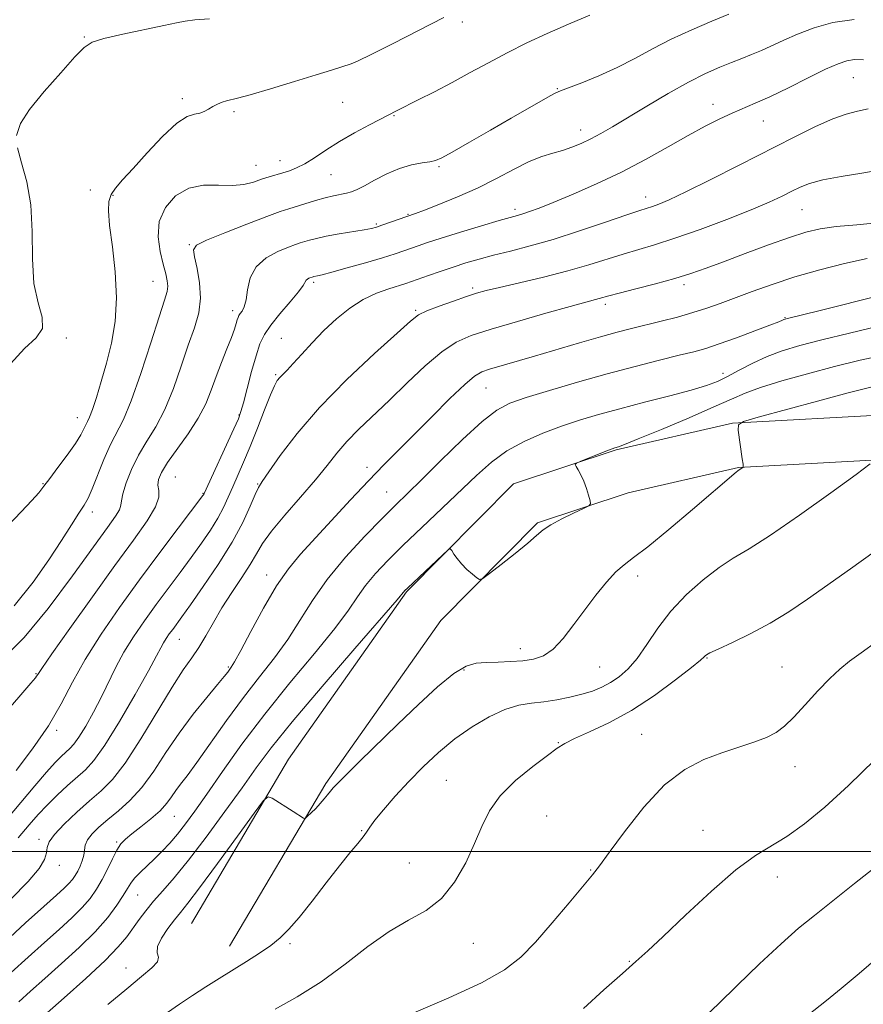
# Model space of a CAD drawing. Extents: x 2087300 to 2090200, y 324800 to 327700.
# Drawn here: x 2089143 to 2089325, y 325467 to 325680 of the extents above; entities that cross this region are included whole.
import ezdxf

# ---------------------------------------------------------------- set-up
doc = ezdxf.new("R2010")
doc.units = 0
doc.header["$MEASUREMENT"] = 0
for name, color, linetype, lineweight in [('32000', 7, 'Continuous', 0), ('DTM HARD BREAKLINE', 7, 'Continuous', 0), ('DTM SPOT ELEVATION', 2, 'Continuous', 13), ('INDEX CONTOUR', 41, 'Continuous', 13), ('INTERMEDIATE CONTOUR', 44, 'Continuous', 0)]:
    doc.layers.add(name, color=color, linetype=linetype, lineweight=lineweight)

msp = doc.modelspace()

# ---------------------------------------------------------------- linework, layer by layer
at = {"layer": '32000', "flags": 128}
msp.add_lwpolyline([(2087500, 325500), (2090000, 325500)], dxfattribs=at)
at = {"layer": 'DTM HARD BREAKLINE'}
for points in [[(2089179.63, 325484.4, 1238.85), (2089200.6, 325519.88, 1240.32), (2089226.13, 325556.07, 1241.87), (2089249.23, 325579.37, 1242.19), (2089271.38, 325586.7, 1241.87), (2089296.54, 325592.48, 1240.07), (2089330.78, 325594.34, 1237.79), (2089380.16, 325589.94, 1232.5), (2089435.65, 325587.74, 1227.94), (2089477.37, 325579.62, 1222), (2089519.03, 325565.42, 1215.09), (2089567.29, 325532.13, 1203.53), (2089607.23, 325502.75, 1194.42), (2089645.62, 325470.34, 1185.87), (2089679.54, 325445.59, 1180.66), (2089706.77, 325433.85, 1177.82)], [(2089187.89, 325479.52, 1238.85), (2089208.67, 325514.66, 1240.32), (2089233.51, 325549.88, 1241.87), (2089254.43, 325570.98, 1242.19), (2089273.97, 325577.44, 1241.87), (2089297.88, 325582.94, 1240.07), (2089330.61, 325584.72, 1237.79), (2089379.54, 325580.36, 1232.5), (2089434.54, 325578.18, 1227.94), (2089474.89, 325570.32, 1222), (2089514.67, 325556.76, 1215.09), (2089561.72, 325524.31, 1203.53), (2089601.28, 325495.21, 1194.42), (2089639.69, 325462.79, 1185.87), (2089674.75, 325437.2, 1180.66), (2089702.97, 325425.03, 1177.82)]]:
    msp.add_polyline3d(points, dxfattribs=at)
at = {"layer": 'DTM SPOT ELEVATION'}
for p in [(2089238.14, 325679.14, 1263.6), (2089156.52, 325675.92, 1266.1), (2089322.63, 325667.16, 1255.1), (2089258.7, 325664.73, 1260.1), (2089177.69, 325662.61, 1264.4), (2089212.29, 325661.83, 1263.1), (2089292.33, 325661.4, 1256.6), (2089188.86, 325659.76, 1263.7), (2089223.37, 325658.94, 1261.9), (2089303.22, 325657.77, 1255.2), (2089263.72, 325655.85, 1258.6), (2089193.61, 325648.19, 1262.8), (2089198.74, 325649.17, 1262.7), (2089233.12, 325647.91, 1259.8), (2089209.77, 325646.16, 1261.1), (2089157.78, 325642.89, 1264.4), (2089162.65, 325641.68, 1263.9), (2089277.77, 325641.36, 1254.6), (2089226.46, 325637.63, 1258.1), (2089249.57, 325638.69, 1256.4), (2089311.6, 325638.58, 1251.1), (2089219.61, 325635.5, 1258.2), (2089179.19, 325631.07, 1260.1), (2089171.35, 325623.14, 1262.9), (2089206.03, 325622.91, 1255.7), (2089286.09, 325622.4, 1249.6), (2089240.39, 325621.67, 1252.3), (2089269.1, 325618.19, 1249.6), (2089188.52, 325616.79, 1258.5), (2089228.12, 325616.89, 1252.2), (2089307.88, 325615.3, 1246.1), (2089152.62, 325610.91, 1265.9), (2089199.07, 325610.79, 1254.8), (2089197.8, 325602.95, 1254.2), (2089294.49, 325603.23, 1244.5), (2089243.31, 325600.09, 1247.1), (2089189.9, 325594.25, 1256.1), (2089154.95, 325593.66, 1264.7), (2089217.6, 325582.98, 1248.5), (2089147.52, 325579.46, 1264.1), (2089176.18, 325580.85, 1256.9), (2089193.97, 325579.35, 1252.1), (2089182.13, 325577.33, 1256.1), (2089221.82, 325577.64, 1246.9), (2089158.2, 325573.32, 1261.5), (2089195.87, 325559.73, 1248.6), (2089276.03, 325559.51, 1239.5), (2089177.01, 325545.82, 1251.2), (2089250.73, 325543.76, 1240.6), (2089291.03, 325541.76, 1235.9), (2089187.58, 325539.85, 1248.2), (2089238.55, 325539.19, 1239.7), (2089267.86, 325539.82, 1239.1), (2089307.21, 325539.84, 1234.9), (2089146.05, 325538.38, 1258.1), (2089150.54, 325526.12, 1255.7), (2089276.92, 325525.25, 1234.8), (2089258.9, 325523.51, 1236.1), (2089310.09, 325518.28, 1233.3), (2089234.72, 325515.31, 1236.9), (2089175.96, 325507.54, 1245.1), (2089256.36, 325507.61, 1234.9), (2089216.44, 325504.44, 1238.1), (2089290.21, 325504.55, 1232.8), (2089146.71, 325502.58, 1250.4), (2089163.49, 325502.05, 1246.2), (2089151.05, 325496.97, 1249.5), (2089226.74, 325497.52, 1237.1), (2089265.88, 325495.95, 1234.1), (2089306.27, 325494.46, 1231.4), (2089168.04, 325490.55, 1243.1), (2089200.94, 325480.07, 1237.7), (2089240.55, 325480.12, 1235.1), (2089274.23, 325476.24, 1232.1), (2089165.49, 325474.83, 1240.7)]:
    msp.add_point(p, dxfattribs=at)
at = {"layer": 'INDEX CONTOUR'}
for points in [[(2089139.122, 325541.829, 1260), (2089143.521, 325546.207, 1260), (2089148.687, 325552.476, 1260), (2089153.956, 325559.511, 1260), (2089161.473, 325569.936, 1260), (2089163.22, 325572.408, 1260), (2089164.065, 325573.804, 1260), (2089164.382, 325574.749, 1260), (2089164.516, 325575.741, 1260), (2089164.807, 325577.246, 1260), (2089165.526, 325579.587, 1260), (2089166.673, 325582.502, 1260), (2089168.182, 325585.587, 1260), (2089169.968, 325588.571, 1260), (2089171.91, 325591.723, 1260), (2089173.868, 325595.448, 1260), (2089175.722, 325599.975, 1260), (2089177.428, 325604.832, 1260), (2089178.96, 325609.369, 1260), (2089180.268, 325613.12, 1260), (2089181.209, 325616.342, 1260), (2089181.617, 325619.469, 1260), (2089181.409, 325622.783, 1260), (2089180.843, 325625.937, 1260), (2089180.26, 325628.425, 1260), (2089180.042, 325629.935, 1260), (2089180.733, 325630.911, 1260), (2089182.914, 325631.989, 1260), (2089186.862, 325633.617, 1260), (2089191.614, 325635.494, 1260), (2089195.897, 325637.135, 1260), (2089198.776, 325638.181, 1260), (2089200.658, 325638.804, 1260), (2089206.404, 325640.556, 1260), (2089208.515, 325641.142, 1260), (2089210.347, 325641.573, 1260), (2089213.151, 325642.154, 1260), (2089214.235, 325642.46, 1260), (2089215.409, 325642.944, 1260), (2089216.996, 325643.755, 1260), (2089219.215, 325644.969, 1260), (2089221.861, 325646.335, 1260), (2089224.624, 325647.522, 1260), (2089227.217, 325648.284, 1260), (2089229.455, 325648.703, 1260), (2089231.177, 325648.947, 1260), (2089232.385, 325649.21, 1260), (2089233.72, 325649.799, 1260), (2089235.984, 325651.05, 1260), (2089239.698, 325653.158, 1260), (2089244.253, 325655.758, 1260), (2089248.755, 325658.346, 1260), (2089257.17, 325663.228, 1260), (2089258.344, 325663.857, 1260), (2089259.407, 325664.31, 1260), (2089261.104, 325664.944, 1260), (2089263.966, 325666.036, 1260), (2089267.657, 325667.54, 1260), (2089271.628, 325669.329, 1260), (2089275.461, 325671.287, 1260), (2089279.277, 325673.339, 1260), (2089283.329, 325675.421, 1260), (2089287.733, 325677.456, 1260), (2089292.057, 325679.319, 1260), (2089295.73, 325680.87, 1260)], [(2089140.604, 325489.689, 1250), (2089144.364, 325493.469, 1250), (2089146.707, 325496.291, 1250), (2089147.855, 325498.264, 1250), (2089148.29, 325499.675, 1250), (2089148.489, 325500.82, 1250), (2089148.916, 325502.031, 1250), (2089150.03, 325503.647, 1250), (2089152.127, 325505.881, 1250), (2089154.837, 325508.438, 1250), (2089157.626, 325510.895, 1250), (2089160.115, 325513.039, 1250), (2089162.548, 325515.491, 1250), (2089165.325, 325519.08, 1250), (2089168.688, 325524.285, 1250), (2089175.444, 325535.453, 1250), (2089177.878, 325539.186, 1250), (2089179.712, 325541.794, 1250), (2089181.245, 325544.043, 1250), (2089182.752, 325546.561, 1250), (2089184.376, 325549.424, 1250), (2089186.234, 325552.568, 1250), (2089188.363, 325555.891, 1250), (2089190.509, 325559.129, 1250), (2089192.341, 325561.98, 1250), (2089193.688, 325564.287, 1250), (2089195.008, 325566.479, 1250), (2089196.917, 325569.132, 1250), (2089199.811, 325572.624, 1250), (2089203.211, 325576.544, 1250), (2089206.419, 325580.281, 1250), (2089208.934, 325583.382, 1250), (2089211.033, 325586.021, 1250), (2089213.196, 325588.523, 1250), (2089215.808, 325591.178, 1250), (2089222.421, 325597.465, 1250), (2089226.263, 325601.187, 1250), (2089230.138, 325604.85, 1250), (2089233.706, 325607.904, 1250), (2089236.822, 325609.98, 1250), (2089240.107, 325611.436, 1250), (2089244.374, 325612.808, 1250), (2089250.077, 325614.485, 1250), (2089256.234, 325616.246, 1250), (2089261.503, 325617.725, 1250), (2089264.883, 325618.645, 1250), (2089267.741, 325619.389, 1250), (2089269.853, 325619.987, 1250), (2089272.092, 325620.581, 1250), (2089275.634, 325621.487, 1250), (2089279.896, 325622.593, 1250), (2089284.064, 325623.737, 1250), (2089287.575, 325624.821, 1250), (2089290.867, 325625.97, 1250), (2089294.629, 325627.372, 1250), (2089299.299, 325629.126, 1250), (2089304.311, 325630.982, 1250), (2089308.852, 325632.604, 1250), (2089312.384, 325633.74, 1250), (2089315.474, 325634.473, 1250), (2089318.966, 325634.963, 1250), (2089323.451, 325635.369, 1250), (2089328.501, 325635.808, 1250)], [(2089161.596, 325466.886, 1240), (2089165.644, 325470.334, 1240), (2089168.871, 325472.951, 1240), (2089171.107, 325474.804, 1240), (2089172.29, 325476.112, 1240), (2089172.482, 325477.111, 1240), (2089172.254, 325478.102, 1240), (2089172.303, 325479.412, 1240), (2089173.139, 325481.243, 1240), (2089174.506, 325483.314, 1240), (2089175.962, 325485.228, 1240), (2089177.247, 325486.81, 1240), (2089178.837, 325488.795, 1240), (2089181.391, 325492.142, 1240), (2089185.265, 325497.378, 1240), (2089189.588, 325503.292, 1240), (2089193.188, 325508.24, 1240), (2089195.231, 325510.971, 1240), (2089196.241, 325511.81, 1240), (2089197.087, 325511.476, 1240), (2089201.596, 325508.577, 1240), (2089203.847, 325507.188, 1240), (2089204.08, 325507.084, 1240), (2089204.312, 325507.186, 1240), (2089204.744, 325507.581, 1240), (2089205.507, 325508.317, 1240), (2089206.48, 325509.282, 1240), (2089207.473, 325510.324, 1240), (2089208.334, 325511.312, 1240), (2089209.056, 325512.205, 1240), (2089209.666, 325512.984, 1240), (2089210.264, 325513.706, 1240), (2089211.24, 325514.748, 1240), (2089213.052, 325516.565, 1240), (2089216.017, 325519.472, 1240), (2089224.221, 325527.445, 1240), (2089228.662, 325531.725, 1240), (2089232.826, 325535.567, 1240), (2089236.352, 325538.451, 1240), (2089239.022, 325540.028, 1240), (2089241.188, 325540.631, 1240), (2089243.352, 325540.764, 1240), (2089245.877, 325540.849, 1240), (2089248.607, 325540.985, 1240), (2089251.245, 325541.19, 1240), (2089253.577, 325541.529, 1240), (2089255.698, 325542.261, 1240), (2089257.78, 325543.691, 1240), (2089259.96, 325546.014, 1240), (2089262.248, 325548.975, 1240), (2089264.62, 325552.205, 1240), (2089267.027, 325555.358, 1240), (2089269.331, 325558.162, 1240), (2089271.364, 325560.368, 1240), (2089273.115, 325561.908, 1240), (2089275.169, 325563.442, 1240), (2089278.266, 325565.813, 1240), (2089282.815, 325569.539, 1240), (2089287.921, 325573.846, 1240), (2089297.377, 325581.902, 1240), (2089297.734, 325582.185, 1240), (2089298.88, 325583.005, 1240), (2089298.886, 325583.044, 1240), (2089298.878, 325583.163, 1240), (2089298.824, 325583.635, 1240), (2089298.673, 325584.782, 1240), (2089297.808, 325590.996, 1240), (2089297.823, 325592.127, 1240), (2089298.938, 325592.844, 1240), (2089302.108, 325593.767, 1240), (2089314.886, 325597.234, 1240), (2089321.524, 325599.014, 1240), (2089326.446, 325600.29, 1240)], [(2089291.001, 325464.678, 1230), (2089293.502, 325467.074, 1230), (2089297.548, 325470.998, 1230), (2089302.399, 325475.671, 1230), (2089307.058, 325480.046, 1230), (2089310.828, 325483.383, 1230), (2089314.234, 325486.174, 1230), (2089322.945, 325493.039, 1230), (2089327.979, 325497.039, 1230)]]:
    msp.add_polyline3d(points, dxfattribs=at)
at = {"layer": 'INTERMEDIATE CONTOUR'}
for points in [[(2089138.786, 325529.178, 1258), (2089144.951, 325536.349, 1258), (2089145.902, 325537.477, 1258), (2089146.177, 325537.842, 1258), (2089146.417, 325538.221, 1258), (2089147.29, 325539.509, 1258), (2089149.471, 325542.633, 1258), (2089153.355, 325548.128, 1258), (2089158.228, 325554.964, 1258), (2089163.096, 325561.718, 1258), (2089167.12, 325567.233, 1258), (2089170.075, 325571.419, 1258), (2089171.885, 325574.45, 1258), (2089172.579, 325576.53, 1258), (2089172.579, 325577.975, 1258), (2089172.403, 325579.129, 1258), (2089172.518, 325580.324, 1258), (2089173.15, 325581.845, 1258), (2089174.467, 325583.966, 1258), (2089178.91, 325590.186, 1258), (2089181.103, 325593.576, 1258), (2089182.715, 325596.703, 1258), (2089183.908, 325599.645, 1258), (2089184.976, 325602.584, 1258), (2089186.137, 325605.616, 1258), (2089187.291, 325608.516, 1258), (2089188.258, 325610.98, 1258), (2089188.906, 325612.779, 1258), (2089189.293, 325613.998, 1258), (2089189.525, 325614.799, 1258), (2089189.701, 325615.341, 1258), (2089189.894, 325615.753, 1258), (2089190.171, 325616.163, 1258), (2089190.571, 325616.714, 1258), (2089191.022, 325617.62, 1258), (2089191.422, 325619.114, 1258), (2089191.758, 325621.312, 1258), (2089192.351, 325623.858, 1258), (2089193.609, 325626.281, 1258), (2089195.761, 325628.197, 1258), (2089198.317, 325629.586, 1258), (2089200.61, 325630.518, 1258), (2089202.15, 325631.079, 1258), (2089203.157, 325631.412, 1258), (2089205.123, 325632.007, 1258), (2089206.649, 325632.413, 1258), (2089208.775, 325632.88, 1258), (2089211.539, 325633.385, 1258), (2089216.935, 325634.277, 1258), (2089218.543, 325634.57, 1258), (2089219.647, 325634.846, 1258), (2089220.8, 325635.228, 1258), (2089228.048, 325637.814, 1258), (2089229.968, 325638.526, 1258), (2089233.111, 325639.728, 1258), (2089237.124, 325641.359, 1258), (2089241.442, 325643.292, 1258), (2089245.578, 325645.379, 1258), (2089249.344, 325647.371, 1258), (2089252.627, 325649, 1258), (2089255.366, 325650.083, 1258), (2089257.695, 325650.791, 1258), (2089259.797, 325651.385, 1258), (2089261.834, 325652.077, 1258), (2089263.861, 325652.915, 1258), (2089265.912, 325653.899, 1258), (2089268.07, 325655.057, 1258), (2089270.619, 325656.532, 1258), (2089278.067, 325660.991, 1258), (2089282.667, 325663.695, 1258), (2089287.06, 325666.154, 1258), (2089290.747, 325668.02, 1258), (2089293.776, 325669.376, 1258), (2089296.327, 325670.403, 1258), (2089298.577, 325671.271, 1258), (2089300.682, 325672.099, 1258), (2089302.789, 325672.994, 1258), (2089307.606, 325675.227, 1258), (2089310.606, 325676.531, 1258), (2089314.162, 325677.879, 1258), (2089318.262, 325679.036, 1258), (2089322.863, 325679.723, 1258)], [(2089139.902, 325570.226, 1264), (2089142.82, 325573.321, 1264), (2089145.161, 325575.775, 1264), (2089146.673, 325577.472, 1264), (2089147.765, 325578.863, 1264), (2089149.005, 325580.538, 1264), (2089150.785, 325582.901, 1264), (2089152.801, 325585.6, 1264), (2089154.572, 325588.096, 1264), (2089155.735, 325589.967, 1264), (2089156.404, 325591.265, 1264), (2089156.813, 325592.16, 1264), (2089157.172, 325592.868, 1264), (2089157.608, 325593.8, 1264), (2089158.227, 325595.411, 1264), (2089159.098, 325598.031, 1264), (2089160.147, 325601.486, 1264), (2089161.264, 325605.477, 1264), (2089162.322, 325609.773, 1264), (2089163.12, 325614.427, 1264), (2089163.443, 325619.562, 1264), (2089163.167, 325625.156, 1264), (2089162.554, 325630.611, 1264), (2089161.959, 325635.179, 1264), (2089161.68, 325638.33, 1264), (2089161.787, 325640.38, 1264), (2089162.293, 325641.863, 1264), (2089163.237, 325643.28, 1264), (2089164.758, 325645.036, 1264), (2089167.023, 325647.51, 1264), (2089170.068, 325650.867, 1264), (2089173.411, 325654.418, 1264), (2089176.441, 325657.263, 1264), (2089178.689, 325658.754, 1264), (2089180.267, 325659.27, 1264), (2089181.43, 325659.446, 1264), (2089182.406, 325659.791, 1264), (2089183.313, 325660.309, 1264), (2089184.243, 325660.881, 1264), (2089185.254, 325661.401, 1264), (2089186.281, 325661.828, 1264), (2089187.224, 325662.137, 1264), (2089189.576, 325662.69, 1264), (2089192.309, 325663.426, 1264), (2089196.727, 325664.718, 1264), (2089201.912, 325666.286, 1264), (2089206.619, 325667.739, 1264), (2089209.889, 325668.773, 1264), (2089214.127, 325670.129, 1264), (2089215.634, 325670.747, 1264), (2089218.497, 325672.119, 1264), (2089223.199, 325674.499, 1264), (2089234.186, 325680.14, 1264)], [(2089141.326, 325553.049, 1262), (2089145.429, 325558.132, 1262), (2089148.806, 325562.95, 1262), (2089151.559, 325567.133, 1262), (2089153.728, 325570.538, 1262), (2089155.332, 325573.082, 1262), (2089156.439, 325574.812, 1262), (2089157.298, 325576.31, 1262), (2089158.202, 325578.287, 1262), (2089160.734, 325584.649, 1262), (2089162.135, 325587.875, 1262), (2089164.92, 325593.285, 1262), (2089166.632, 325597.321, 1262), (2089168.718, 325603.224, 1262), (2089170.867, 325609.822, 1262), (2089172.668, 325615.492, 1262), (2089173.808, 325619.033, 1262), (2089174.366, 325620.923, 1262), (2089174.521, 325622.062, 1262), (2089174.418, 325623.231, 1262), (2089174.091, 325624.752, 1262), (2089173.544, 325626.829, 1262), (2089172.856, 325629.576, 1262), (2089172.413, 325632.754, 1262), (2089172.681, 325636.033, 1262), (2089173.997, 325639.086, 1262), (2089176.215, 325641.597, 1262), (2089179.061, 325643.253, 1262), (2089182.257, 325643.883, 1262), (2089185.5, 325643.885, 1262), (2089188.481, 325643.803, 1262), (2089190.967, 325644.056, 1262), (2089193.027, 325644.575, 1262), (2089194.807, 325645.172, 1262), (2089196.434, 325645.693, 1262), (2089199.409, 325646.562, 1262), (2089200.837, 325647.011, 1262), (2089202.358, 325647.618, 1262), (2089204.106, 325648.528, 1262), (2089206.198, 325649.843, 1262), (2089208.686, 325651.481, 1262), (2089211.605, 325653.313, 1262), (2089214.899, 325655.2, 1262), (2089218.144, 325656.947, 1262), (2089224.075, 325660.024, 1262), (2089228.66, 325662.329, 1262), (2089232.145, 325664.101, 1262), (2089235.98, 325666.107, 1262), (2089239.862, 325668.21, 1262), (2089243.794, 325670.354, 1262), (2089247.856, 325672.499, 1262), (2089252.109, 325674.614, 1262), (2089256.533, 325676.68, 1262), (2089261.086, 325678.691, 1262), (2089265.699, 325680.626, 1262)], [(2089141.853, 325654.647, 1266), (2089142.671, 325657.193, 1266), (2089144.65, 325660.231, 1266), (2089147.8, 325664.116, 1266), (2089151.377, 325668.205, 1266), (2089154.46, 325671.605, 1266), (2089156.461, 325673.677, 1266), (2089158.164, 325674.79, 1266), (2089160.692, 325675.567, 1266), (2089164.771, 325676.493, 1266), (2089173.689, 325678.38, 1266), (2089176.37, 325678.982, 1266), (2089178.242, 325679.357, 1266), (2089180.37, 325679.606, 1266), (2089183.542, 325679.833, 1266)], [(2089141.783, 325517.437, 1256), (2089145.319, 325522.121, 1256), (2089148.716, 325527.091, 1256), (2089151.481, 325531.848, 1256), (2089153.954, 325536.54, 1256), (2089156.686, 325541.478, 1256), (2089160.095, 325546.889, 1256), (2089164.082, 325552.672, 1256), (2089168.412, 325558.646, 1256), (2089172.805, 325564.547, 1256), (2089176.771, 325569.799, 1256), (2089182.125, 325576.844, 1256), (2089182.284, 325577.075, 1256), (2089182.388, 325577.284, 1256), (2089188.791, 325591.266, 1256), (2089189.768, 325593.462, 1256), (2089190.329, 325594.986, 1256), (2089190.863, 325596.909, 1256), (2089191.666, 325599.977, 1256), (2089192.644, 325603.651, 1256), (2089193.605, 325607.07, 1256), (2089194.443, 325609.612, 1256), (2089195.394, 325611.616, 1256), (2089196.777, 325613.657, 1256), (2089198.766, 325616.13, 1256), (2089200.942, 325618.705, 1256), (2089202.744, 325620.87, 1256), (2089203.759, 325622.244, 1256), (2089204.41, 325623.35, 1256), (2089204.691, 325623.6, 1256), (2089205.024, 325623.782, 1256), (2089205.912, 325624.097, 1256), (2089206.111, 325624.15, 1256), (2089206.839, 325624.302, 1256), (2089207.865, 325624.547, 1256), (2089209.934, 325625.094, 1256), (2089213.291, 325626.022, 1256), (2089217.26, 325627.15, 1256), (2089220.939, 325628.229, 1256), (2089223.64, 325629.068, 1256), (2089225.55, 325629.709, 1256), (2089228.62, 325630.806, 1256), (2089230.648, 325631.494, 1256), (2089233.623, 325632.447, 1256), (2089237.762, 325633.725, 1256), (2089242.282, 325635.092, 1256), (2089246.153, 325636.242, 1256), (2089250.096, 325637.37, 1256), (2089251.231, 325637.708, 1256), (2089252.65, 325638.183, 1256), (2089254.737, 325638.956, 1256), (2089257.82, 325640.175, 1256), (2089262.083, 325641.941, 1256), (2089267.16, 325644.171, 1256), (2089272.535, 325646.733, 1256), (2089277.757, 325649.479, 1256), (2089282.614, 325652.191, 1256), (2089286.95, 325654.638, 1256), (2089290.655, 325656.637, 1256), (2089293.8, 325658.22, 1256), (2089296.497, 325659.468, 1256), (2089301.474, 325661.583, 1256), (2089304.625, 325663.009, 1256), (2089308.629, 325664.951, 1256), (2089312.907, 325667.077, 1256), (2089316.67, 325668.928, 1256), (2089319.35, 325670.147, 1256), (2089321.261, 325670.794, 1256), (2089322.934, 325671.027, 1256), (2089324.823, 325670.999, 1256)], [(2089139.711, 325506.946, 1254), (2089145.773, 325514.185, 1254), (2089148.283, 325517.126, 1254), (2089150.178, 325519.211, 1254), (2089151.549, 325520.584, 1254), (2089153.381, 325522.217, 1254), (2089154.225, 325523.135, 1254), (2089155.311, 325524.656, 1254), (2089156.784, 325527.056, 1254), (2089158.492, 325530.086, 1254), (2089160.204, 325533.365, 1254), (2089163.307, 325539.776, 1254), (2089165.037, 325543.01, 1254), (2089167.108, 325546.362, 1254), (2089169.464, 325549.807, 1254), (2089171.995, 325553.302, 1254), (2089174.593, 325556.795, 1254), (2089177.161, 325560.219, 1254), (2089179.603, 325563.5, 1254), (2089181.828, 325566.571, 1254), (2089183.77, 325569.403, 1254), (2089185.365, 325571.971, 1254), (2089186.594, 325574.283, 1254), (2089187.599, 325576.48, 1254), (2089188.567, 325578.732, 1254), (2089190.899, 325584.069, 1254), (2089192.321, 325587.466, 1254), (2089193.894, 325591.415, 1254), (2089195.432, 325595.354, 1254), (2089196.712, 325598.581, 1254), (2089197.582, 325600.593, 1254), (2089198.178, 325601.682, 1254), (2089198.708, 325602.341, 1254), (2089200.3, 325603.957, 1254), (2089201.639, 325605.382, 1254), (2089203.473, 325607.42, 1254), (2089205.724, 325609.881, 1254), (2089208.271, 325612.5, 1254), (2089211.005, 325615.027, 1254), (2089213.855, 325617.301, 1254), (2089216.769, 325619.181, 1254), (2089219.656, 325620.566, 1254), (2089222.298, 325621.528, 1254), (2089225.956, 325622.65, 1254), (2089227.218, 325623.076, 1254), (2089230.835, 325624.374, 1254), (2089233.411, 325625.282, 1254), (2089236.173, 325626.223, 1254), (2089238.924, 325627.106, 1254), (2089241.778, 325627.947, 1254), (2089244.926, 325628.785, 1254), (2089248.551, 325629.681, 1254), (2089252.796, 325630.765, 1254), (2089257.796, 325632.188, 1254), (2089263.501, 325634.006, 1254), (2089269.123, 325635.905, 1254), (2089273.692, 325637.476, 1254), (2089276.526, 325638.429, 1254), (2089279.229, 325639.3, 1254), (2089280.612, 325639.807, 1254), (2089282.841, 325640.76, 1254), (2089286.453, 325642.462, 1254), (2089291.741, 325645.082, 1254), (2089298.008, 325648.252, 1254), (2089309.86, 325654.293, 1254), (2089314.504, 325656.58, 1254), (2089318.244, 325658.246, 1254), (2089321.147, 325659.271, 1254), (2089323.547, 325659.893, 1254), (2089325.842, 325660.407, 1254)], [(2089140.563, 325605.307, 1266), (2089143.569, 325608.614, 1266), (2089146.051, 325610.928, 1266), (2089147.44, 325612.964, 1266), (2089147.396, 325615.366, 1266), (2089146.51, 325618.505, 1266), (2089145.606, 325622.68, 1266), (2089145.282, 325628.015, 1266), (2089145.236, 325633.931, 1266), (2089144.941, 325639.669, 1266), (2089144.047, 325644.613, 1266), (2089142.897, 325648.694, 1266), (2089142.011, 325651.985, 1266)], [(2089142.166, 325502.895, 1252), (2089144.599, 325505.726, 1252), (2089146.543, 325507.955, 1252), (2089148.433, 325509.981, 1252), (2089150.583, 325512.101, 1252), (2089152.84, 325514.196, 1252), (2089156.724, 325517.625, 1252), (2089158.56, 325519.623, 1252), (2089160.923, 325522.934, 1252), (2089164.085, 325528.049, 1252), (2089167.483, 325533.889, 1252), (2089170.342, 325538.977, 1252), (2089172.101, 325542.21, 1252), (2089173.026, 325543.972, 1252), (2089173.589, 325545.017, 1252), (2089174.181, 325545.975, 1252), (2089174.854, 325546.959, 1252), (2089175.577, 325547.958, 1252), (2089177.55, 325550.64, 1252), (2089179.429, 325553.254, 1252), (2089182.201, 325557.189, 1252), (2089185.402, 325561.932, 1252), (2089188.405, 325566.765, 1252), (2089190.713, 325571.058, 1252), (2089192.331, 325574.546, 1252), (2089193.394, 325577.053, 1252), (2089194.101, 325578.589, 1252), (2089194.907, 325579.913, 1252), (2089196.329, 325581.973, 1252), (2089198.806, 325585.487, 1252), (2089202.458, 325590.271, 1252), (2089207.324, 325595.913, 1252), (2089213.24, 325601.931, 1252), (2089219.216, 325607.556, 1252), (2089224.061, 325611.95, 1252), (2089226.971, 325614.547, 1252), (2089228.726, 325615.874, 1252), (2089230.495, 325616.733, 1252), (2089233.136, 325617.758, 1252), (2089236.241, 325618.881, 1252), (2089239.088, 325619.869, 1252), (2089241.226, 325620.567, 1252), (2089243.289, 325621.139, 1252), (2089246.181, 325621.831, 1252), (2089250.513, 325622.825, 1252), (2089255.72, 325624.052, 1252), (2089260.945, 325625.384, 1252), (2089265.504, 325626.698, 1252), (2089272.892, 325629.029, 1252), (2089279.729, 325631.037, 1252), (2089284.091, 325632.435, 1252), (2089289.536, 325634.349, 1252), (2089295.351, 325636.519, 1252), (2089300.577, 325638.579, 1252), (2089304.483, 325640.241, 1252), (2089307.263, 325641.537, 1252), (2089309.337, 325642.58, 1252), (2089311.15, 325643.469, 1252), (2089313.22, 325644.267, 1252), (2089316.088, 325645.025, 1252), (2089320.063, 325645.778, 1252), (2089324.529, 325646.516, 1252), (2089328.643, 325647.209, 1252)], [(2089139.29, 325480.411, 1248), (2089143.801, 325484.553, 1248), (2089147.755, 325488.11, 1248), (2089150.471, 325490.536, 1248), (2089152.139, 325492.048, 1248), (2089153.17, 325493.057, 1248), (2089153.918, 325493.921, 1248), (2089154.52, 325494.78, 1248), (2089155.057, 325495.723, 1248), (2089155.584, 325496.808, 1248), (2089156.045, 325497.977, 1248), (2089156.357, 325499.143, 1248), (2089156.498, 325500.246, 1248), (2089156.675, 325501.34, 1248), (2089157.156, 325502.5, 1248), (2089158.152, 325503.798, 1248), (2089159.649, 325505.257, 1248), (2089161.575, 325506.89, 1248), (2089163.849, 325508.742, 1248), (2089166.344, 325510.98, 1248), (2089168.92, 325513.807, 1248), (2089171.483, 325517.339, 1248), (2089174.115, 325521.357, 1248), (2089176.945, 325525.557, 1248), (2089180.003, 325529.629, 1248), (2089182.932, 325533.234, 1248), (2089185.282, 325536.024, 1248), (2089186.73, 325537.772, 1248), (2089187.484, 325538.725, 1248), (2089188.252, 325539.767, 1248), (2089188.94, 325540.909, 1248), (2089190.278, 325543.366, 1248), (2089192.473, 325547.523, 1248), (2089195.203, 325552.556, 1248), (2089198.017, 325557.338, 1248), (2089200.604, 325561.061, 1248), (2089203.222, 325564.183, 1248), (2089214.037, 325575.908, 1248), (2089217.914, 325580.064, 1248), (2089221.279, 325583.573, 1248), (2089224.419, 325586.757, 1248), (2089231.621, 325593.969, 1248), (2089235.474, 325597.787, 1248), (2089238.684, 325600.856, 1248), (2089240.824, 325602.672, 1248), (2089242.384, 325603.586, 1248), (2089244.074, 325604.16, 1248), (2089253.792, 325606.987, 1248), (2089263.489, 325609.837, 1248), (2089267.991, 325611.132, 1248), (2089271.627, 325612.127, 1248), (2089274.715, 325612.921, 1248), (2089281.131, 325614.512, 1248), (2089284.65, 325615.424, 1248), (2089288.003, 325616.366, 1248), (2089290.99, 325617.317, 1248), (2089293.875, 325618.341, 1248), (2089300.787, 325620.926, 1248), (2089305.141, 325622.475, 1248), (2089310.052, 325624.075, 1248), (2089315.397, 325625.622, 1248), (2089320.76, 325626.986, 1248), (2089325.653, 325628.034, 1248)], [(2089140.7, 325473.816, 1246), (2089144.318, 325477.171, 1246), (2089147.853, 325480.336, 1246), (2089151.029, 325483.152, 1246), (2089153.757, 325485.634, 1246), (2089155.996, 325487.842, 1246), (2089157.739, 325489.849, 1246), (2089159.125, 325491.808, 1246), (2089160.324, 325493.885, 1246), (2089161.474, 325496.164, 1246), (2089162.563, 325498.406, 1246), (2089163.539, 325500.29, 1246), (2089164.406, 325501.613, 1246), (2089165.39, 325502.644, 1246), (2089166.768, 325503.77, 1246), (2089168.703, 325505.273, 1246), (2089170.874, 325507.022, 1246), (2089172.846, 325508.784, 1246), (2089174.295, 325510.374, 1246), (2089175.353, 325511.802, 1246), (2089176.266, 325513.132, 1246), (2089177.286, 325514.499, 1246), (2089178.693, 325516.347, 1246), (2089180.777, 325519.19, 1246), (2089187.203, 325528.271, 1246), (2089190.862, 325533.251, 1246), (2089194.345, 325537.719, 1246), (2089197.554, 325541.792, 1246), (2089200.447, 325545.757, 1246), (2089203.067, 325549.86, 1246), (2089205.764, 325554.18, 1246), (2089208.968, 325558.755, 1246), (2089212.923, 325563.531, 1246), (2089217.111, 325568.085, 1246), (2089220.83, 325571.902, 1246), (2089223.639, 325574.702, 1246), (2089229.243, 325580.185, 1246), (2089233.484, 325584.356, 1246), (2089238.216, 325588.931, 1246), (2089242.469, 325592.839, 1246), (2089245.621, 325595.311, 1246), (2089248.416, 325596.787, 1246), (2089251.942, 325598.011, 1246), (2089256.98, 325599.563, 1246), (2089263.078, 325601.362, 1246), (2089269.48, 325603.167, 1246), (2089275.507, 325604.769, 1246), (2089280.791, 325606.107, 1246), (2089285.045, 325607.152, 1246), (2089288.164, 325607.929, 1246), (2089290.776, 325608.657, 1246), (2089293.691, 325609.608, 1246), (2089297.434, 325610.947, 1246), (2089301.387, 325612.419, 1246), (2089304.647, 325613.661, 1246), (2089306.548, 325614.408, 1246), (2089307.378, 325614.751, 1246), (2089307.661, 325614.88, 1246), (2089307.895, 325614.965, 1246), (2089308.461, 325615.116, 1246), (2089315.201, 325616.779, 1246), (2089319.504, 325617.857, 1246), (2089334.031, 325621.536, 1246)], [(2089142.315, 325467.48, 1244), (2089144.86, 325469.821, 1244), (2089147.951, 325472.563, 1244), (2089151.587, 325475.77, 1244), (2089155.376, 325479.222, 1244), (2089158.822, 325482.624, 1244), (2089161.535, 325485.719, 1244), (2089163.523, 325488.37, 1244), (2089164.9, 325490.472, 1244), (2089165.807, 325491.986, 1244), (2089166.524, 325493.133, 1244), (2089167.355, 325494.201, 1244), (2089168.537, 325495.423, 1244), (2089171.623, 325498.356, 1244), (2089173.278, 325500.011, 1244), (2089174.94, 325501.797, 1244), (2089176.61, 325503.741, 1244), (2089178.329, 325505.925, 1244), (2089180.344, 325508.674, 1244), (2089182.941, 325512.365, 1244), (2089186.351, 325517.259, 1244), (2089190.556, 325523.132, 1244), (2089195.478, 325529.636, 1244), (2089200.922, 325536.378, 1244), (2089206.229, 325542.762, 1244), (2089210.618, 325548.147, 1244), (2089213.564, 325552.096, 1244), (2089215.542, 325554.999, 1244), (2089217.279, 325557.455, 1244), (2089219.393, 325559.988, 1244), (2089222.076, 325562.827, 1244), (2089225.412, 325566.125, 1244), (2089229.393, 325569.945, 1244), (2089241.21, 325581.197, 1244), (2089244.45, 325584.052, 1244), (2089247.806, 325586.482, 1244), (2089251.56, 325588.555, 1244), (2089255.572, 325590.324, 1244), (2089259.599, 325591.833, 1244), (2089263.498, 325593.142, 1244), (2089267.558, 325594.364, 1244), (2089272.175, 325595.625, 1244), (2089277.531, 325597.003, 1244), (2089282.974, 325598.389, 1244), (2089287.643, 325599.624, 1244), (2089290.939, 325600.614, 1244), (2089293.315, 325601.525, 1244), (2089295.485, 325602.584, 1244), (2089298.021, 325603.947, 1244), (2089300.915, 325605.462, 1244), (2089304.018, 325606.906, 1244), (2089307.283, 325608.122, 1244), (2089311.069, 325609.247, 1244), (2089315.84, 325610.488, 1244), (2089321.796, 325611.961, 1244), (2089328.084, 325613.421, 1244)], [(2089145.403, 325462.471, 1242), (2089152.121, 325468.349, 1242), (2089156.792, 325472.506, 1242), (2089160.967, 325476.39, 1242), (2089163.824, 325479.344, 1242), (2089165.644, 325481.552, 1242), (2089168.309, 325485.244, 1242), (2089169.781, 325487.163, 1242), (2089171.468, 325489.207, 1242), (2089173.459, 325491.476, 1242), (2089175.916, 325494.315, 1242), (2089179.017, 325498.125, 1242), (2089182.814, 325503.1, 1242), (2089186.857, 325508.588, 1242), (2089190.56, 325513.729, 1242), (2089193.626, 325518.012, 1242), (2089196.881, 325522.342, 1242), (2089201.429, 325527.972, 1242), (2089207.895, 325535.614, 1242), (2089214.952, 325543.805, 1242), (2089224.061, 325554.331, 1242), (2089225.772, 325556.359, 1242), (2089226.307, 325556.882, 1242), (2089233.932, 325564.051, 1242), (2089235.058, 325565.075, 1242), (2089235.56, 325565.312, 1242), (2089235.866, 325564.968, 1242), (2089236.337, 325564.23, 1242), (2089237.048, 325563.229, 1242), (2089238.005, 325562.083, 1242), (2089239.173, 325560.912, 1242), (2089240.346, 325559.857, 1242), (2089241.278, 325559.064, 1242), (2089241.866, 325558.691, 1242), (2089242.573, 325558.933, 1242), (2089244.005, 325559.998, 1242), (2089246.532, 325561.96, 1242), (2089249.574, 325564.355, 1242), (2089252.319, 325566.588, 1242), (2089254.199, 325568.218, 1242), (2089255.638, 325569.422, 1242), (2089257.307, 325570.537, 1242), (2089259.653, 325571.8, 1242), (2089262.226, 325573.052, 1242), (2089264.353, 325574.041, 1242), (2089265.525, 325574.62, 1242), (2089265.894, 325575.058, 1242), (2089265.776, 325575.732, 1242), (2089265.44, 325576.907, 1242), (2089264.969, 325578.412, 1242), (2089264.398, 325579.965, 1242), (2089263.775, 325581.326, 1242), (2089263.187, 325582.405, 1242), (2089262.734, 325583.154, 1242), (2089262.537, 325583.574, 1242), (2089262.805, 325583.865, 1242), (2089263.765, 325584.274, 1242), (2089269.409, 325586.514, 1242), (2089270.528, 325586.945, 1242), (2089271.1, 325587.149, 1242), (2089271.896, 325587.388, 1242), (2089273.216, 325587.884, 1242), (2089276.18, 325589.077, 1242), (2089281.199, 325591.15, 1242), (2089287.156, 325593.659, 1242), (2089292.547, 325595.992, 1242), (2089296.325, 325597.706, 1242), (2089299.263, 325598.993, 1242), (2089302.584, 325600.21, 1242), (2089307.199, 325601.626, 1242), (2089312.756, 325603.18, 1242), (2089318.583, 325604.724, 1242), (2089324.128, 325606.114, 1242), (2089329.276, 325607.213, 1242)], [(2089174.447, 325465.19, 1238), (2089177.058, 325467.004, 1238), (2089179.86, 325468.873, 1238), (2089182.734, 325470.722, 1238), (2089185.648, 325472.549, 1238), (2089191.533, 325476.208, 1238), (2089194.313, 325477.995, 1238), (2089196.755, 325479.681, 1238), (2089198.774, 325481.285, 1238), (2089200.685, 325483.158, 1238), (2089202.9, 325485.733, 1238), (2089205.688, 325489.252, 1238), (2089208.737, 325493.198, 1238), (2089211.593, 325496.861, 1238), (2089213.885, 325499.684, 1238), (2089215.581, 325501.705, 1238), (2089216.735, 325503.114, 1238), (2089217.465, 325504.143, 1238), (2089218.161, 325505.193, 1238), (2089219.277, 325506.705, 1238), (2089221.155, 325508.999, 1238), (2089223.673, 325511.891, 1238), (2089226.592, 325515.074, 1238), (2089229.723, 325518.273, 1238), (2089233.041, 325521.37, 1238), (2089236.567, 325524.275, 1238), (2089240.276, 325526.891, 1238), (2089243.965, 325529.069, 1238), (2089247.386, 325530.649, 1238), (2089250.372, 325531.55, 1238), (2089253.082, 325532.001, 1238), (2089255.756, 325532.311, 1238), (2089258.561, 325532.73, 1238), (2089261.371, 325533.279, 1238), (2089263.988, 325533.919, 1238), (2089266.269, 325534.627, 1238), (2089268.29, 325535.45, 1238), (2089270.185, 325536.45, 1238), (2089272.067, 325537.708, 1238), (2089273.983, 325539.393, 1238), (2089275.959, 325541.692, 1238), (2089278.052, 325544.712, 1238), (2089280.417, 325548.222, 1238), (2089283.237, 325551.907, 1238), (2089286.599, 325555.47, 1238), (2089290.198, 325558.674, 1238), (2089293.636, 325561.298, 1238), (2089296.725, 325563.301, 1238), (2089300.136, 325565.352, 1238), (2089304.756, 325568.298, 1238), (2089311.046, 325572.632, 1238), (2089317.769, 325577.43, 1238), (2089323.265, 325581.411, 1238), (2089326.313, 325583.678, 1238)], [(2089197.757, 325465.934, 1236), (2089202.452, 325468.541, 1236), (2089207.66, 325471.835, 1236), (2089212.823, 325475.629, 1236), (2089217.754, 325479.442, 1236), (2089222.36, 325482.722, 1236), (2089226.559, 325485.136, 1236), (2089230.326, 325487.234, 1236), (2089233.647, 325489.786, 1236), (2089236.51, 325493.333, 1236), (2089238.907, 325497.498, 1236), (2089240.832, 325501.676, 1236), (2089242.377, 325505.401, 1236), (2089244.021, 325508.771, 1236), (2089246.345, 325512.022, 1236), (2089249.683, 325515.288, 1236), (2089253.39, 325518.306, 1236), (2089256.583, 325520.706, 1236), (2089258.674, 325522.259, 1236), (2089260.292, 325523.311, 1236), (2089262.371, 325524.346, 1236), (2089265.617, 325525.784, 1236), (2089269.856, 325527.783, 1236), (2089274.694, 325530.435, 1236), (2089279.689, 325533.702, 1236), (2089284.242, 325537.029, 1236), (2089287.705, 325539.728, 1236), (2089289.639, 325541.299, 1236), (2089290.428, 325541.994, 1236), (2089290.659, 325542.243, 1236), (2089290.904, 325542.451, 1236), (2089291.666, 325542.866, 1236), (2089293.436, 325543.709, 1236), (2089296.516, 325545.13, 1236), (2089300.476, 325547.04, 1236), (2089304.702, 325549.285, 1236), (2089308.738, 325551.753, 1236), (2089312.766, 325554.49, 1236), (2089322.032, 325561.052, 1236), (2089327.165, 325564.707, 1236)], [(2089227.675, 325465.111, 1234), (2089235.275, 325468.364, 1234), (2089242.275, 325471.615, 1234), (2089247.257, 325474.41, 1234), (2089250.801, 325477.137, 1234), (2089253.991, 325480.395, 1234), (2089257.615, 325484.533, 1234), (2089261.282, 325488.883, 1234), (2089266.273, 325494.907, 1234), (2089267.837, 325496.896, 1234), (2089269.923, 325499.73, 1234), (2089273.21, 325504.224, 1234), (2089277.384, 325509.519, 1234), (2089281.884, 325514.337, 1234), (2089286.244, 325517.702, 1234), (2089290.373, 325519.841, 1234), (2089294.273, 325521.284, 1234), (2089297.92, 325522.481, 1234), (2089301.177, 325523.571, 1234), (2089303.879, 325524.609, 1234), (2089305.964, 325525.689, 1234), (2089307.78, 325527.059, 1234), (2089309.777, 325529.006, 1234), (2089312.264, 325531.674, 1234), (2089314.987, 325534.639, 1234), (2089317.551, 325537.337, 1234), (2089319.708, 325539.377, 1234), (2089321.804, 325541.069, 1234), (2089324.332, 325542.902, 1234), (2089327.714, 325545.305, 1234)], [(2089264.33, 325466.066, 1232), (2089268.761, 325470.06, 1232), (2089272.768, 325473.627, 1232), (2089275.686, 325476.201, 1232), (2089278.26, 325478.515, 1232), (2089281.591, 325481.626, 1232), (2089286.414, 325486.21, 1232), (2089292.013, 325491.413, 1232), (2089297.305, 325495.994, 1232), (2089301.497, 325499.069, 1232), (2089308.296, 325503.211, 1232), (2089312.096, 325505.932, 1232), (2089316.511, 325509.567, 1232), (2089321.609, 325514.208, 1232), (2089327.292, 325519.758, 1232)], [(2089312.786, 325464.518, 1228), (2089316.869, 325467.786, 1228), (2089320.051, 325470.378, 1228), (2089323.947, 325473.638, 1228), (2089328.066, 325477.226, 1228)]]:
    msp.add_polyline3d(points, dxfattribs=at)

doc.saveas('drawing.dxf')
